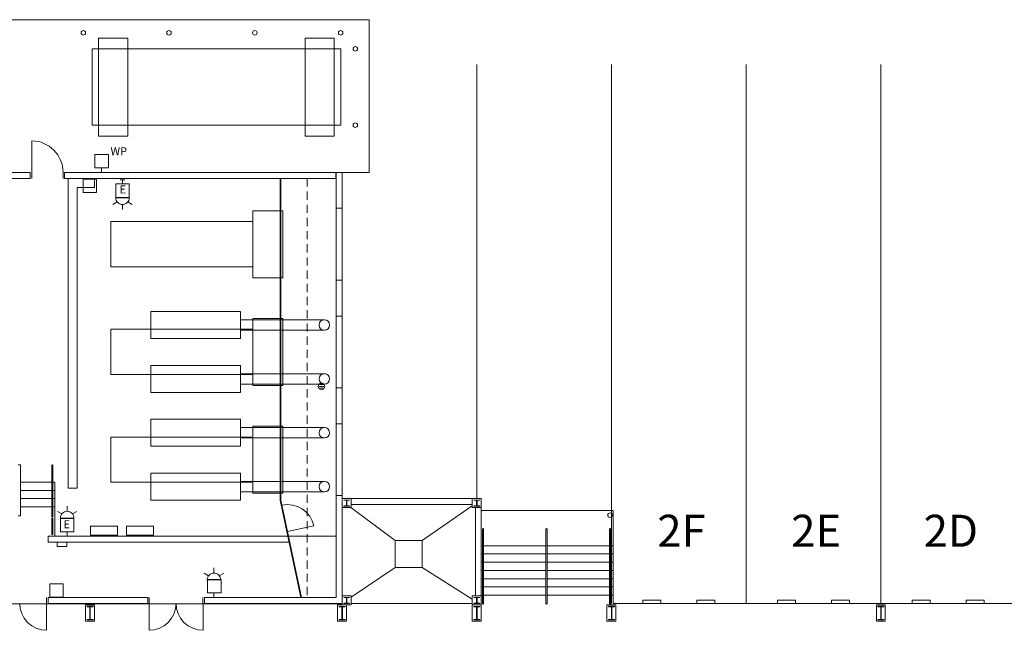
# Model space of a CAD drawing. Units: feet. Extents: x 20 to 1049, y 18 to 847.
# Drawn here: x 623 to 732, y 727 to 795 of the extents above; entities that cross this region are included whole.
import ezdxf

# ---------------------------------------------------------------- set-up
doc = ezdxf.new("R2010")
doc.units = ezdxf.units.FT
doc.header["$LTSCALE"] = 40
doc.header["$MEASUREMENT"] = 0
doc.linetypes.add('Line Type-1', pattern=[0.036697, 0.022812, -0.013885])
doc.layers.get('0').update_dxf_attribs({"lineweight": 15})
for name, color, linetype, lineweight in [('NUMBERS', 7, 'Continuous', 15), ('PLAN', 7, 'Continuous', 15), ('UTIL', 7, 'Continuous', 15)]:
    doc.layers.add(name, color=color, linetype=linetype, lineweight=lineweight)
doc.styles.add('Times', font='Times.ttc')

# ---------------------------------------------------------------- blocks, each defined once
blk = doc.blocks.new('Group-170')
at = {"color": 0, "lineweight": 15, "transparency": 33554687}
for points in [[(61.457, 224.9025, 0), (60.87167, 224.96017, 0), (60.30883, 225.13092, 0), (59.79008, 225.40825, 0), (59.3355, 225.78142, 0), (58.96242, 226.23617, 0), (58.68517, 226.755, 0), (58.51458, 227.31783, 0), (58.45708, 227.9025, 0)], [(61.457, 227.9025, 0), (61.457, 224.9025, 0)]]:
    blk.add_polyline3d(points, dxfattribs=at)
blk = doc.blocks.new('Group-230')
at = {"color": 0, "lineweight": 15, "transparency": 33554687}
for points in [[(87.66058, 238.83692, 0), (88.24442, 238.90225, 0), (88.8305, 238.85233, 0), (89.39558, 238.68908, 0), (89.91792, 238.41875, 0), (90.3775, 238.05158, 0), (90.75658, 237.60192, 0), (91.04067, 237.08683, 0), (91.21875, 236.52625, 0)], [(88.28433, 235.9025, 0), (91.21875, 236.52625, 0)]]:
    blk.add_polyline3d(points, dxfattribs=at)
blk = doc.blocks.new('Group-232')
at = {"color": 0, "lineweight": 15, "transparency": 33554687}
for points in [[(75.87367, 227.9025, 0), (75.81617, 227.31783, 0), (75.64558, 226.75492, 0), (75.36833, 226.23617, 0), (74.99525, 225.78142, 0), (74.54067, 225.40825, 0), (74.02192, 225.13092, 0), (73.45908, 224.96017, 0), (72.87367, 224.9025, 0)], [(72.87367, 227.9025, 0), (72.87367, 224.9025, 0)], [(78.87367, 224.9025, 0), (78.28833, 224.96017, 0), (77.7255, 225.13092, 0), (77.20675, 225.40825, 0), (76.75217, 225.78142, 0), (76.37908, 226.23617, 0), (76.10183, 226.75492, 0), (75.93117, 227.31783, 0), (75.87367, 227.9025, 0)], [(78.87367, 227.9025, 0), (78.87367, 224.9025, 0)]]:
    blk.add_polyline3d(points, dxfattribs=at)
blk = doc.blocks.new('Group-350')
at = {"color": 0, "lineweight": 15, "transparency": 33554687}
blk.add_polyline3d([(154.04033, 226.07267, 0), (154.04033, 226.1195, 0), (154.34242, 226.1195, 0), (154.34442, 226.11992, 0), (154.34642, 226.12133, 0), (154.34825, 226.12342, 0), (154.34975, 226.12642, 0), (154.35108, 226.12983, 0), (154.352, 226.13392, 0), (154.35267, 226.13842, 0), (154.35283, 226.14292, 0), (154.35283, 226.14308, 0), (154.35283, 227.50233, 0), (154.35283, 227.5025, 0), (154.35267, 227.507, 0), (154.352, 227.5115, 0), (154.35108, 227.51558, 0), (154.34975, 227.519, 0), (154.34825, 227.522, 0), (154.34642, 227.52408, 0), (154.34442, 227.52542, 0), (154.34242, 227.52592, 0), (154.04033, 227.52592, 0), (154.04033, 227.57267, 0), (154.707, 227.57267, 0), (154.707, 227.52592, 0), (154.405, 227.52592, 0), (154.403, 227.52542, 0), (154.401, 227.52408, 0), (154.39917, 227.522, 0), (154.39767, 227.519, 0), (154.39633, 227.51558, 0), (154.39533, 227.5115, 0), (154.39475, 227.507, 0), (154.39458, 227.5025, 0), (154.39458, 227.50233, 0), (154.39458, 226.14308, 0), (154.39458, 226.14292, 0), (154.39475, 226.13842, 0), (154.39533, 226.13392, 0), (154.39633, 226.12983, 0), (154.39767, 226.12642, 0), (154.39917, 226.12342, 0), (154.401, 226.12133, 0), (154.403, 226.11992, 0), (154.405, 226.1195, 0), (154.707, 226.1195, 0), (154.707, 226.07267, 0), (154.04033, 226.07267, 0), (154.04033, 226.07267, 0)], dxfattribs=at)
blk = doc.blocks.new('Group-351')
at = {"color": 0, "lineweight": 15, "transparency": 33554687}
blk.add_polyline3d([(124.04033, 226.07267, 0), (124.04033, 226.1195, 0), (124.34242, 226.1195, 0), (124.34442, 226.11992, 0), (124.34642, 226.12133, 0), (124.34825, 226.12342, 0), (124.34975, 226.12642, 0), (124.35108, 226.12983, 0), (124.352, 226.13392, 0), (124.35267, 226.13842, 0), (124.35283, 226.14292, 0), (124.35283, 226.14308, 0), (124.35283, 227.50233, 0), (124.35283, 227.5025, 0), (124.35267, 227.507, 0), (124.352, 227.5115, 0), (124.35108, 227.51558, 0), (124.34975, 227.519, 0), (124.34825, 227.522, 0), (124.34642, 227.52408, 0), (124.34442, 227.52542, 0), (124.34242, 227.52592, 0), (124.04033, 227.52592, 0), (124.04033, 227.57267, 0), (124.707, 227.57267, 0), (124.707, 227.52592, 0), (124.405, 227.52592, 0), (124.403, 227.52542, 0), (124.401, 227.52408, 0), (124.39917, 227.522, 0), (124.39767, 227.519, 0), (124.39633, 227.51558, 0), (124.39533, 227.5115, 0), (124.39475, 227.507, 0), (124.39458, 227.5025, 0), (124.39458, 227.50233, 0), (124.39458, 226.14308, 0), (124.39458, 226.14292, 0), (124.39475, 226.13842, 0), (124.39533, 226.13392, 0), (124.39633, 226.12983, 0), (124.39767, 226.12642, 0), (124.39917, 226.12342, 0), (124.401, 226.12133, 0), (124.403, 226.11992, 0), (124.405, 226.1195, 0), (124.707, 226.1195, 0), (124.707, 226.07267, 0), (124.04033, 226.07267, 0), (124.04033, 226.07267, 0)], dxfattribs=at)
blk = doc.blocks.new('Group-352')
at = {"color": 0, "lineweight": 15, "transparency": 33554687}
blk.add_polyline3d([(109.04033, 226.06917, 0), (109.04033, 226.116, 0), (109.34242, 226.116, 0), (109.34442, 226.11642, 0), (109.34642, 226.11775, 0), (109.34825, 226.11983, 0), (109.34975, 226.12283, 0), (109.35108, 226.12633, 0), (109.352, 226.13033, 0), (109.35267, 226.13483, 0), (109.35283, 226.13933, 0), (109.35283, 226.1395, 0), (109.35283, 227.49883, 0), (109.35283, 227.499, 0), (109.35267, 227.5035, 0), (109.352, 227.508, 0), (109.35108, 227.512, 0), (109.34975, 227.5155, 0), (109.34825, 227.5185, 0), (109.34642, 227.52058, 0), (109.34442, 227.52192, 0), (109.34242, 227.52233, 0), (109.04033, 227.52233, 0), (109.04033, 227.56917, 0), (109.707, 227.56917, 0), (109.707, 227.52233, 0), (109.405, 227.52233, 0), (109.403, 227.52192, 0), (109.401, 227.52058, 0), (109.39917, 227.5185, 0), (109.39767, 227.5155, 0), (109.39633, 227.512, 0), (109.39533, 227.508, 0), (109.39475, 227.5035, 0), (109.39458, 227.499, 0), (109.39458, 227.49883, 0), (109.39458, 226.1395, 0), (109.39458, 226.13933, 0), (109.39475, 226.13483, 0), (109.39533, 226.13033, 0), (109.39633, 226.12633, 0), (109.39767, 226.12283, 0), (109.39917, 226.11983, 0), (109.401, 226.11775, 0), (109.403, 226.11642, 0), (109.405, 226.116, 0), (109.707, 226.116, 0), (109.707, 226.06917, 0), (109.04033, 226.06917, 0), (109.04033, 226.06917, 0)], dxfattribs=at)
blk = doc.blocks.new('Group-353')
at = {"color": 0, "lineweight": 15, "transparency": 33554687}
blk.add_polyline3d([(94.04033, 226.06917, 0), (94.04033, 226.116, 0), (94.34242, 226.116, 0), (94.34442, 226.11642, 0), (94.34642, 226.11775, 0), (94.34825, 226.11983, 0), (94.34975, 226.12283, 0), (94.35108, 226.12633, 0), (94.352, 226.13033, 0), (94.35267, 226.13483, 0), (94.35283, 226.13933, 0), (94.35283, 226.1395, 0), (94.35283, 227.49883, 0), (94.35283, 227.499, 0), (94.35267, 227.5035, 0), (94.352, 227.508, 0), (94.35108, 227.512, 0), (94.34975, 227.5155, 0), (94.34825, 227.5185, 0), (94.34642, 227.52058, 0), (94.34442, 227.52192, 0), (94.34242, 227.52233, 0), (94.04033, 227.52233, 0), (94.04033, 227.56917, 0), (94.707, 227.56917, 0), (94.707, 227.52233, 0), (94.405, 227.52233, 0), (94.403, 227.52192, 0), (94.401, 227.52058, 0), (94.39917, 227.5185, 0), (94.39767, 227.5155, 0), (94.39633, 227.512, 0), (94.39533, 227.508, 0), (94.39475, 227.5035, 0), (94.39458, 227.499, 0), (94.39458, 227.49883, 0), (94.39458, 226.1395, 0), (94.39458, 226.13933, 0), (94.39475, 226.13483, 0), (94.39533, 226.13033, 0), (94.39633, 226.12633, 0), (94.39767, 226.12283, 0), (94.39917, 226.11983, 0), (94.401, 226.11775, 0), (94.403, 226.11642, 0), (94.405, 226.116, 0), (94.707, 226.116, 0), (94.707, 226.06917, 0), (94.04033, 226.06917, 0), (94.04033, 226.06917, 0)], dxfattribs=at)
blk = doc.blocks.new('Group-355')
at = {"color": 0, "lineweight": 15, "transparency": 33554687}
blk.add_polyline3d([(65.957, 226.07267, 0), (65.957, 226.1195, 0), (66.25908, 226.1195, 0), (66.26108, 226.11992, 0), (66.26308, 226.12133, 0), (66.26492, 226.12342, 0), (66.26642, 226.12642, 0), (66.26775, 226.12983, 0), (66.26867, 226.13392, 0), (66.26933, 226.13842, 0), (66.2695, 226.14292, 0), (66.2695, 226.14308, 0), (66.2695, 227.50233, 0), (66.2695, 227.5025, 0), (66.26933, 227.507, 0), (66.26867, 227.5115, 0), (66.26775, 227.51558, 0), (66.26642, 227.519, 0), (66.26492, 227.522, 0), (66.26308, 227.52408, 0), (66.26108, 227.52542, 0), (66.25908, 227.52592, 0), (65.957, 227.52592, 0), (65.957, 227.57267, 0), (66.62367, 227.57267, 0), (66.62367, 227.52592, 0), (66.32167, 227.52592, 0), (66.31967, 227.52542, 0), (66.31767, 227.52408, 0), (66.31583, 227.522, 0), (66.31433, 227.519, 0), (66.313, 227.51558, 0), (66.312, 227.5115, 0), (66.31142, 227.507, 0), (66.31125, 227.5025, 0), (66.31125, 227.50233, 0), (66.31125, 226.14308, 0), (66.31125, 226.14292, 0), (66.31142, 226.13842, 0), (66.312, 226.13392, 0), (66.313, 226.12983, 0), (66.31433, 226.12642, 0), (66.31583, 226.12342, 0), (66.31767, 226.12133, 0), (66.31967, 226.11992, 0), (66.32167, 226.1195, 0), (66.62367, 226.1195, 0), (66.62367, 226.07267, 0), (65.957, 226.07267, 0), (65.957, 226.07267, 0)], dxfattribs=at)
blk = doc.blocks.new('Group-445')
at = {"color": 0, "transparency": 33554687}
for points in [[(92.45642, 252.06917, 0), (92.34683, 251.80433, 0), (92.082, 251.69475, 0), (91.81725, 251.80433, 0), (91.70767, 252.06917, 0), (91.81725, 252.334, 0), (92.082, 252.44358, 0), (92.34683, 252.334, 0), (92.45642, 252.06917, 0)], [(91.87967, 252.26117, 0), (92.28442, 252.26117, 0)], [(91.79883, 252.06917, 0), (92.32525, 252.06917, 0)], [(91.87967, 251.87717, 0), (92.28442, 251.87717, 0)]]:
    blk.add_polyline3d(points, dxfattribs=at)
blk = doc.blocks.new('Group-446')
at = {"color": 0, "lineweight": 15, "transparency": 33554687}
blk.add_polyline3d([(109.04033, 227.9025, 0), (109.04033, 227.92333, 0), (109.34242, 227.92333, 0), (109.34442, 227.9235, 0), (109.34642, 227.92408, 0), (109.34825, 227.925, 0), (109.34975, 227.92633, 0), (109.35108, 227.92792, 0), (109.352, 227.92967, 0), (109.35267, 227.93167, 0), (109.35283, 227.93367, 0), (109.35283, 227.93375, 0), (109.35283, 228.53792, 0), (109.35283, 228.538, 0), (109.35267, 228.54, 0), (109.352, 228.542, 0), (109.35108, 228.54375, 0), (109.34975, 228.54533, 0), (109.34825, 228.54667, 0), (109.34642, 228.54758, 0), (109.34442, 228.54817, 0), (109.34242, 228.54833, 0), (109.04033, 228.54833, 0), (109.04033, 228.56917, 0), (109.707, 228.56917, 0), (109.707, 228.54833, 0), (109.405, 228.54833, 0), (109.403, 228.54817, 0), (109.401, 228.54758, 0), (109.39917, 228.54667, 0), (109.39767, 228.54533, 0), (109.39633, 228.54375, 0), (109.39533, 228.542, 0), (109.39475, 228.54, 0), (109.39458, 228.538, 0), (109.39458, 228.53792, 0), (109.39458, 227.93375, 0), (109.39458, 227.93367, 0), (109.39475, 227.93167, 0), (109.39533, 227.92967, 0), (109.39633, 227.92792, 0), (109.39767, 227.92633, 0), (109.39917, 227.925, 0), (109.401, 227.92408, 0), (109.403, 227.9235, 0), (109.405, 227.92333, 0), (109.707, 227.92333, 0), (109.707, 227.9025, 0), (109.04033, 227.9025, 0), (109.04033, 227.9025, 0)], dxfattribs=at)
blk = doc.blocks.new('Group-447')
at = {"color": 0, "lineweight": 15, "transparency": 33554687}
blk.add_polyline3d([(109.04033, 238.73583, 0), (109.04033, 238.75667, 0), (109.34242, 238.75667, 0), (109.34442, 238.75683, 0), (109.34642, 238.75742, 0), (109.34825, 238.75833, 0), (109.34975, 238.75967, 0), (109.35108, 238.76125, 0), (109.352, 238.763, 0), (109.35267, 238.765, 0), (109.35283, 238.767, 0), (109.35283, 238.76708, 0), (109.35283, 239.37125, 0), (109.35283, 239.37133, 0), (109.35267, 239.37333, 0), (109.352, 239.37533, 0), (109.35108, 239.37708, 0), (109.34975, 239.37867, 0), (109.34825, 239.38, 0), (109.34642, 239.38092, 0), (109.34442, 239.3815, 0), (109.34242, 239.38167, 0), (109.04033, 239.38167, 0), (109.04033, 239.4025, 0), (109.707, 239.4025, 0), (109.707, 239.38167, 0), (109.405, 239.38167, 0), (109.403, 239.3815, 0), (109.401, 239.38092, 0), (109.39917, 239.38, 0), (109.39767, 239.37867, 0), (109.39633, 239.37708, 0), (109.39533, 239.37533, 0), (109.39475, 239.37333, 0), (109.39458, 239.37133, 0), (109.39458, 239.37125, 0), (109.39458, 238.76708, 0), (109.39458, 238.767, 0), (109.39475, 238.765, 0), (109.39533, 238.763, 0), (109.39633, 238.76125, 0), (109.39767, 238.75967, 0), (109.39917, 238.75833, 0), (109.401, 238.75742, 0), (109.403, 238.75683, 0), (109.405, 238.75667, 0), (109.707, 238.75667, 0), (109.707, 238.73583, 0), (109.04033, 238.73583, 0), (109.04033, 238.73583, 0)], dxfattribs=at)
blk = doc.blocks.new('Group-448')
at = {"color": 0, "lineweight": 15, "transparency": 33554687}
blk.add_polyline3d([(94.54033, 238.73583, 0), (94.54033, 238.75667, 0), (94.84242, 238.75667, 0), (94.84442, 238.75683, 0), (94.84642, 238.75742, 0), (94.84825, 238.75833, 0), (94.84975, 238.75967, 0), (94.85108, 238.76125, 0), (94.852, 238.763, 0), (94.85267, 238.765, 0), (94.85283, 238.767, 0), (94.85283, 238.76708, 0), (94.85283, 239.37125, 0), (94.85283, 239.37133, 0), (94.85267, 239.37333, 0), (94.852, 239.37533, 0), (94.85108, 239.37708, 0), (94.84975, 239.37867, 0), (94.84825, 239.38, 0), (94.84642, 239.38092, 0), (94.84442, 239.3815, 0), (94.84242, 239.38167, 0), (94.54033, 239.38167, 0), (94.54033, 239.4025, 0), (95.207, 239.4025, 0), (95.207, 239.38167, 0), (94.905, 239.38167, 0), (94.903, 239.3815, 0), (94.901, 239.38092, 0), (94.89917, 239.38, 0), (94.89767, 239.37867, 0), (94.89633, 239.37708, 0), (94.89533, 239.37533, 0), (94.89475, 239.37333, 0), (94.89458, 239.37133, 0), (94.89458, 239.37125, 0), (94.89458, 238.76708, 0), (94.89458, 238.767, 0), (94.89475, 238.765, 0), (94.89533, 238.763, 0), (94.89633, 238.76125, 0), (94.89767, 238.75967, 0), (94.89917, 238.75833, 0), (94.901, 238.75742, 0), (94.903, 238.75683, 0), (94.905, 238.75667, 0), (95.207, 238.75667, 0), (95.207, 238.73583, 0), (94.54033, 238.73583, 0), (94.54033, 238.73583, 0)], dxfattribs=at)
blk = doc.blocks.new('Group-449')
at = {"color": 0, "lineweight": 15, "transparency": 33554687}
blk.add_polyline3d([(94.54033, 227.9025, 0), (94.54033, 227.92333, 0), (94.84242, 227.92333, 0), (94.84442, 227.9235, 0), (94.84642, 227.92408, 0), (94.84825, 227.925, 0), (94.84975, 227.92633, 0), (94.85108, 227.92792, 0), (94.852, 227.92967, 0), (94.85267, 227.93167, 0), (94.85283, 227.93367, 0), (94.85283, 227.93375, 0), (94.85283, 228.53792, 0), (94.85283, 228.538, 0), (94.85267, 228.54, 0), (94.852, 228.542, 0), (94.85108, 228.54375, 0), (94.84975, 228.54533, 0), (94.84825, 228.54667, 0), (94.84642, 228.54758, 0), (94.84442, 228.54817, 0), (94.84242, 228.54833, 0), (94.54033, 228.54833, 0), (94.54033, 228.56917, 0), (95.207, 228.56917, 0), (95.207, 228.54833, 0), (94.905, 228.54833, 0), (94.903, 228.54817, 0), (94.901, 228.54758, 0), (94.89917, 228.54667, 0), (94.89767, 228.54533, 0), (94.89633, 228.54375, 0), (94.89533, 228.542, 0), (94.89475, 228.54, 0), (94.89458, 228.538, 0), (94.89458, 228.53792, 0), (94.89458, 227.93375, 0), (94.89458, 227.93367, 0), (94.89475, 227.93167, 0), (94.89533, 227.92967, 0), (94.89633, 227.92792, 0), (94.89767, 227.92633, 0), (94.89917, 227.925, 0), (94.901, 227.92408, 0), (94.903, 227.9235, 0), (94.905, 227.92333, 0), (95.207, 227.92333, 0), (95.207, 227.9025, 0), (94.54033, 227.9025, 0), (94.54033, 227.9025, 0)], dxfattribs=at)
blk = doc.blocks.new('FAPULL')
at = {"layer": 'UTIL', "color": 0, "transparency": 33554687}
for points in [[(-0.7255, 0.79892, 0), (-0.7255, -0.70108, 0)], [(0.7745, 0.79892, 0), (-0.7255, 0.79892, 0)], [(0.7745, -0.70108, 0), (0.7745, 0.79892, 0)], [(-0.7255, -0.70108, 0), (0.7745, -0.70108, 0)]]:
    blk.add_polyline3d(points, dxfattribs=at)
blk = doc.blocks.new('HEW')
at = {"color": 0, "lineweight": 5, "transparency": 33554687}
for points in [[(0.00258, 2.77217, 0), (0.00258, 3.32167, 0)], [(-0.60633, 2.46233, 0), (-1.08217, 2.737, 0)], [(0.75, 2, 0), (0.73558, 2.14617, 0), (0.693, 2.28692, 0), (0.62367, 2.41658, 0), (0.53042, 2.53025, 0), (0.41675, 2.62358, 0), (0.28708, 2.69292, 0), (0.14633, 2.73558, 0), (0, 2.75, 0), (-0.14633, 2.73558, 0), (-0.28708, 2.69292, 0), (-0.41675, 2.62358, 0), (-0.53042, 2.53025, 0), (-0.62367, 2.41658, 0), (-0.693, 2.28692, 0), (-0.73567, 2.14617, 0), (-0.75, 2, 0), (0.75, 2, 0), (0.75, 2, 0)], [(0.6115, 2.46233, 0), (1.08742, 2.737, 0)], [(-0.75, 0.45833, 0), (0.75, 0.45833, 0), (0.75, 1.95833, 0), (-0.75, 1.95833, 0), (-0.75, 0.45833, 0)], [(-0.25, 0, 0), (0.25, 0, 0)], [(0, 0.45833, 0), (0, 0, 0)]]:
    blk.add_polyline3d(points, dxfattribs=at)
blk = doc.blocks.new('BX1')
at = {"color": 0, "lineweight": 5, "transparency": 33554687}
blk.add_polyline3d([(-0.70833, -0.70833, 0), (0.79167, -0.70833, 0), (0.79167, 0.79167, 0), (-0.70833, 0.79167, 0), (-0.70833, -0.70833, 0)], dxfattribs=at)
blk = doc.blocks.new('HSW')
at = {"color": 0, "transparency": 33554687}
for points in [[(-0.59542, 2.41433, 0), (-1.08217, 2.69533, 0)], [(0.75, 1.95833, 0), (0.73558, 2.1045, 0), (0.693, 2.24525, 0), (0.62367, 2.37492, 0), (0.53042, 2.48858, 0), (0.41675, 2.58192, 0), (0.28708, 2.65125, 0), (0.14633, 2.69392, 0), (0, 2.70833, 0), (-0.14633, 2.69392, 0), (-0.28708, 2.65125, 0), (-0.41675, 2.58192, 0), (-0.53042, 2.48858, 0), (-0.62367, 2.37492, 0), (-0.693, 2.24525, 0), (-0.73567, 2.1045, 0), (-0.75, 1.95833, 0), (0.75, 1.95833, 0), (0.75, 1.95833, 0)], [(0.00258, 2.70833, 0), (0.00258, 3.28, 0)], [(0.59708, 2.41225, 0), (1.08742, 2.69533, 0)], [(-0.25, 0, 0), (0.25, 0, 0)], [(0, 0.45833, 0), (0, 0, 0)]]:
    blk.add_polyline3d(points, dxfattribs=at)
blk.add_blockref('BX1', (0, 1.20833), dxfattribs=at)
blk = doc.blocks.new('HORNW')
at = {"color": 0, "transparency": 33554687}
for points in [[(-0.25, 0, 0), (0.25, 0, 0)], [(0, 0.45833, 0), (0, 0, 0)]]:
    blk.add_polyline3d(points, dxfattribs=at)
blk.add_blockref('BX1', (0, 1.20833), dxfattribs=at)

msp = doc.modelspace()

# ---------------------------------------------------------------- linework, layer by layer
at = {"layer": 'PLAN', "transparency": 33554687}
for p, q in [((590.74, 795.5), (661.74, 795.5)), ((661.74, 795.5), (661.74, 778.5)), ((628.24, 777.83), (628.24, 743.33)), ((628.24, 777.83), (631.16, 777.83)), ((631.16, 777.83), (631.16, 776.83)), ((658.74, 778.5), (661.74, 778.5)), ((629.24, 776.83), (629.24, 743.33)), ((629.24, 776.83), (631.16, 776.83)), ((652.13, 774.23), (648.8, 774.23)), ((648.8, 766.77), (648.8, 774.23)), ((652.13, 766.77), (652.13, 774.23)), ((632.99, 767.98), (632.99, 773.02)), ((648.8, 773.02), (632.99, 773.02)), ((648.8, 767.98), (632.99, 767.98)), ((652.13, 766.77), (648.8, 766.77)), ((652.13, 762.23), (648.8, 762.23)), ((648.8, 754.77), (648.8, 762.23)), ((652.13, 754.77), (652.13, 762.23)), ((647.43, 762.08), (656.76, 762.08)), ((632.99, 755.98), (632.99, 761.02)), ((648.8, 761.02), (632.99, 761.02)), ((647.43, 760.92), (656.76, 760.92)), ((648.8, 755.98), (632.99, 755.98)), ((647.43, 756.08), (656.76, 756.08)), ((647.43, 754.92), (656.76, 754.92)), ((652.13, 754.77), (648.8, 754.77)), ((652.13, 750.23), (648.8, 750.23)), ((648.8, 742.77), (648.8, 750.23)), ((652.13, 742.77), (652.13, 750.23)), ((647.43, 750.08), (656.76, 750.08)), ((632.99, 743.98), (632.99, 749.02)), ((648.8, 749.02), (632.99, 749.02)), ((647.43, 748.92), (656.76, 748.92)), ((648.8, 743.98), (632.99, 743.98)), ((647.43, 744.08), (656.76, 744.08)), ((629.24, 743.33), (628.24, 743.33)), ((647.43, 742.92), (656.76, 742.92)), ((652.13, 742.77), (648.8, 742.77)), ((667.66, 737.5), (673.24, 741.38)), ((664.66, 737.5), (659.72, 741.17)), ((688.91, 740.83), (674.24, 740.83)), ((688.91, 736.92), (688.91, 740.83)), ((664.66, 737.5), (664.66, 734.5)), ((664.66, 737.5), (667.66, 737.5)), ((667.66, 737.5), (667.66, 734.5)), ((659.74, 731.18), (664.66, 734.5)), ((664.66, 734.5), (667.66, 734.5)), ((673.24, 730.96), (667.66, 734.5)), ((673.24, 730.5), (659.74, 730.5))]:
    msp.add_line(p, q, dxfattribs=at)
at = {"layer": 'PLAN', "lineweight": 15, "transparency": 33554687}
for p, q in [((673.74, 742.17), (673.74, 790.5)), ((688.74, 730.5), (688.74, 790.5)), ((703.74, 730.5), (703.74, 790.5)), ((718.74, 730.5), (718.74, 790.5)), ((624.16, 778.5), (624.16, 782)), ((599.45, 777.83), (623.99, 777.83)), ((613.74, 778.5), (623.99, 778.5)), ((623.99, 778.5), (623.99, 777.83)), ((624.16, 778.5), (624.16, 777.83)), ((627.66, 778.5), (627.66, 777.83)), ((627.83, 778.5), (628.7, 778.5)), ((627.83, 778.5), (627.83, 777.83)), ((627.83, 777.83), (658.03, 777.83)), ((628.7, 778.5), (643.7, 778.5)), ((643.7, 778.5), (658.03, 778.5)), ((651.83, 741.99), (651.83, 777.83)), ((651.91, 742), (651.91, 777.83)), ((658.03, 778.5), (658.03, 777.83)), ((658.08, 778.5), (658.08, 774.5)), ((658.08, 778.5), (658.74, 778.5)), ((658.74, 778.5), (658.74, 774.5)), ((658.08, 774.5), (658.74, 774.5)), ((658.08, 774.5), (658.08, 766.5)), ((658.74, 774.5), (658.74, 766.5)), ((658.08, 766.5), (658.74, 766.5)), ((658.08, 766.5), (658.08, 762.5)), ((658.74, 766.5), (658.74, 762.5)), ((658.08, 762.5), (658.74, 762.5)), ((658.08, 762.5), (658.08, 754.5)), ((658.74, 762.5), (658.74, 754.5)), ((658.08, 754.5), (658.74, 754.5)), ((658.08, 754.5), (658.08, 750.5)), ((658.74, 754.5), (658.74, 750.5)), ((658.08, 750.5), (658.74, 750.5)), ((658.08, 750.5), (658.08, 742.5)), ((658.74, 750.5), (658.74, 742.5)), ((622.91, 745.92), (622.66, 745.92)), ((622.91, 740.25), (622.91, 745.92)), ((626.41, 740.12), (626.41, 745.85)), ((626.53, 740.12), (626.53, 745.85)), ((626.41, 744), (622.91, 744)), ((626.74, 744), (626.53, 744)), ((626.74, 738), (626.74, 744)), ((626.41, 743.08), (622.91, 743.08)), ((626.74, 743.08), (626.53, 743.08)), ((658.08, 742.5), (658.74, 742.5)), ((658.08, 742.5), (658.08, 731.17)), ((658.74, 742.5), (658.74, 730.5)), ((626.41, 742.17), (622.91, 742.17)), ((626.74, 742.17), (626.53, 742.17)), ((654.13, 731.17), (651.83, 741.99)), ((654.21, 731.17), (651.91, 742)), ((659.74, 742.17), (673.24, 742.17)), ((659.74, 741.5), (673.24, 741.5)), ((622.91, 740.25), (622.66, 740.25)), ((626.41, 741.25), (622.91, 741.25)), ((626.74, 741.25), (626.53, 741.25)), ((673.58, 741.17), (673.58, 731.33)), ((674.24, 741.17), (674.24, 731.33)), ((626.41, 740.12), (626.53, 740.12)), ((626.41, 738.17), (626.41, 740)), ((626.41, 740), (626.53, 740)), ((626.53, 738.17), (626.53, 740)), ((626.53, 738.17), (626.41, 738.17)), ((674.37, 730.48), (674.37, 738.77)), ((674.49, 730.48), (674.49, 738.77)), ((681.44, 730.48), (681.44, 738.77)), ((681.57, 730.48), (681.57, 738.77)), ((688.51, 730.48), (688.51, 738.77)), ((688.64, 730.48), (688.64, 738.77)), ((625.99, 738), (625.99, 737.33)), ((652.67, 738), (625.99, 738)), ((652.82, 737.33), (625.99, 737.33)), ((652.67, 738), (658.08, 738)), ((674.37, 736.92), (674.24, 736.92)), ((674.37, 736.92), (674.24, 736.92)), ((674.37, 736.92), (674.24, 736.92)), ((674.37, 736), (674.24, 736)), ((674.37, 736), (674.24, 736)), ((674.37, 736), (674.24, 736)), ((681.44, 736.92), (674.49, 736.92)), ((681.44, 736), (674.49, 736)), ((688.51, 736.92), (681.57, 736.92)), ((688.51, 736), (681.57, 736)), ((688.91, 736.92), (688.64, 736.92)), ((688.91, 736.92), (688.64, 736.92)), ((688.91, 736.92), (688.64, 736.92)), ((688.91, 736), (688.64, 736)), ((688.91, 736), (688.64, 736)), ((688.91, 736), (688.64, 736)), ((688.91, 730.5), (688.91, 736.92)), ((674.37, 735.08), (674.24, 735.08)), ((674.37, 735.08), (674.24, 735.08)), ((674.37, 735.08), (674.24, 735.08)), ((681.44, 735.08), (674.49, 735.08)), ((688.51, 735.08), (681.57, 735.08)), ((688.91, 735.08), (688.64, 735.08)), ((688.91, 735.08), (688.64, 735.08)), ((688.91, 735.08), (688.64, 735.08)), ((674.37, 734.17), (674.24, 734.17)), ((674.37, 734.17), (674.24, 734.17)), ((674.37, 734.17), (674.24, 734.17)), ((681.44, 734.17), (674.49, 734.17)), ((681.44, 734.17), (674.49, 734.17)), ((688.51, 734.17), (681.57, 734.17)), ((688.51, 734.17), (681.57, 734.17)), ((688.91, 734.17), (688.64, 734.17)), ((688.91, 734.17), (688.64, 734.17)), ((688.91, 734.17), (688.64, 734.17)), ((674.37, 733.25), (674.24, 733.25)), ((681.44, 733.25), (674.49, 733.25)), ((688.51, 733.25), (681.57, 733.25)), ((688.91, 733.25), (688.64, 733.25)), ((658.74, 732.42), (658.74, 730.5)), ((674.37, 732.33), (674.24, 732.33)), ((681.44, 732.33), (674.49, 732.33)), ((688.51, 732.33), (681.57, 732.33)), ((688.91, 732.33), (688.64, 732.33)), ((598.74, 730.46), (658.74, 730.46)), ((625.83, 731.17), (625.83, 730.5)), ((625.99, 731.17), (625.99, 730.5)), ((637.08, 731.17), (625.99, 731.17)), ((637.08, 730.5), (625.99, 730.5)), ((637.08, 730.5), (637.08, 731.17)), ((637.24, 730.5), (637.24, 731.17)), ((643.24, 730.5), (643.24, 731.17)), ((658.08, 731.17), (643.41, 731.17)), ((643.41, 730.5), (643.41, 731.17)), ((658.74, 730.5), (643.41, 730.5)), ((674.37, 731.42), (674.24, 731.42)), ((681.44, 731.42), (674.49, 731.42)), ((688.51, 731.42), (681.57, 731.42)), ((688.91, 731.42), (688.64, 731.42)), ((688.91, 730.5), (778.74, 730.5)), ((692.24, 730.5), (692.24, 730.87)), ((692.24, 730.87), (694.24, 730.87)), ((694.24, 730.5), (694.24, 730.87)), ((698.24, 730.5), (698.24, 730.87)), ((698.24, 730.87), (700.24, 730.87)), ((700.24, 730.5), (700.24, 730.87)), ((707.24, 730.5), (707.24, 730.87)), ((707.24, 730.87), (709.24, 730.87)), ((709.24, 730.5), (709.24, 730.87)), ((713.24, 730.5), (713.24, 730.87)), ((713.24, 730.87), (715.24, 730.87)), ((715.24, 730.5), (715.24, 730.87)), ((722.24, 730.5), (722.24, 730.87)), ((722.24, 730.87), (724.24, 730.87)), ((724.24, 730.5), (724.24, 730.87)), ((728.24, 730.5), (728.24, 730.87)), ((728.24, 730.87), (730.24, 730.87)), ((730.24, 730.5), (730.24, 730.87)), ((630.16, 730.34), (631.16, 730.34)), ((630.16, 730.34), (630.16, 728.5)), ((631.16, 730.34), (631.16, 728.5)), ((658.24, 730.33), (659.24, 730.33)), ((658.24, 730.33), (658.24, 728.5)), ((659.24, 730.33), (659.24, 728.5)), ((673.24, 730.33), (674.24, 730.33)), ((673.24, 730.33), (673.24, 728.5)), ((674.24, 730.33), (674.24, 728.5)), ((688.24, 730.34), (689.24, 730.34)), ((688.24, 730.34), (688.24, 728.5)), ((689.24, 730.34), (689.24, 728.5)), ((718.24, 730.34), (719.24, 730.34)), ((718.24, 730.34), (718.24, 728.5)), ((719.24, 730.34), (719.24, 728.5)), ((630.16, 728.5), (631.16, 728.5)), ((658.24, 728.5), (659.24, 728.5)), ((673.24, 728.5), (674.24, 728.5)), ((688.24, 728.5), (689.24, 728.5)), ((718.24, 728.5), (719.24, 728.5))]:
    msp.add_line(p, q, dxfattribs=at)
at = {"layer": 'PLAN', "linetype": 'Line Type-1', "lineweight": 15, "transparency": 33554687}
msp.add_line((654.83, 777.83), (654.83, 731.17), dxfattribs=at)
at = {"layer": 'PLAN', "lineweight": 15, "transparency": 33554687, "flags": 128}
for points in [[(631.62, 793.46), (631.62, 782.54), (634.87, 782.54), (634.87, 793.46)], [(654.62, 793.46), (654.62, 782.54), (657.87, 782.54), (657.87, 793.46)], [(658.74, 742.17), (658.74, 741.17), (659.74, 741.17), (659.74, 742.17)], [(673.24, 742.17), (673.24, 741.17), (674.24, 741.17), (674.24, 742.17)], [(626.99, 737.33), (626.99, 736.83), (628.08, 736.83), (628.08, 737.33)], [(658.74, 731.33), (658.74, 730.33), (659.74, 730.33), (659.74, 731.33)], [(673.24, 731.33), (673.24, 730.33), (674.24, 730.33), (674.24, 731.33)]]:
    msp.add_lwpolyline(points, close=True, dxfattribs=at)
at = {"layer": 'PLAN', "transparency": 33554687, "flags": 128}
for points in [[(630.91, 792.25), (630.91, 783.75), (658.58, 783.75), (658.58, 792.25)], [(630.73, 738.08), (633.73, 738.08), (633.73, 739.08), (630.73, 739.08)], [(634.73, 738.08), (637.73, 738.08), (637.73, 739.08), (634.73, 739.08)]]:
    msp.add_lwpolyline(points, close=True, dxfattribs=at)
for points in [[(637.43, 763), (637.43, 760), (647.43, 760), (647.43, 763), (637.43, 763)], [(637.43, 757), (637.43, 754), (647.43, 754), (647.43, 757), (637.43, 757)], [(637.43, 751), (637.43, 748), (647.43, 748), (647.43, 751), (637.43, 751)], [(637.43, 745), (637.43, 742), (647.43, 742), (647.43, 745), (637.43, 745)]]:
    msp.add_lwpolyline(points, dxfattribs=at)
at = {"layer": 'PLAN', "transparency": 33554687}
for centre, radius in [((629.91, 794.04), 0.25), ((639.46, 794.04), 0.25), ((649.02, 794.04), 0.25), ((658.58, 794.04), 0.25), ((660.21, 792.25), 0.25), ((660.21, 783.75), 0.25), ((656.76, 761.5), 0.583), ((656.76, 755.5), 0.583), ((656.76, 749.5), 0.583), ((656.76, 743.5), 0.583), ((688.58, 740.33), 0.25)]:
    msp.add_circle(centre, radius, dxfattribs=at)
at = {"layer": 'PLAN', "lineweight": 15, "transparency": 33554687}
for centre, radius, start, end in [((624.16, 778.5), 3.5, 0, 89.9985), ((626.47, 745.85), 0.0625, 0, 180), ((674.43, 738.77), 0.0625, 0, 180), ((681.5, 738.77), 0.0625, 0, 180), ((688.58, 738.77), 0.0625, 0, 180), ((674.43, 730.48), 0.0625, 180, 0), ((681.5, 730.48), 0.0625, 180, 0), ((688.58, 730.48), 0.0625, 180, 0)]:
    msp.add_arc(centre, radius, start, end, dxfattribs=at)

# ---------------------------------------------------------------- block references
at = {"layer": 'PLAN', "transparency": 33554687}
for name in ['Group-445', 'Group-230', 'Group-448', 'Group-447', 'Group-170', 'Group-232', 'Group-449', 'Group-446', 'Group-355', 'Group-353', 'Group-352', 'Group-351', 'Group-350']:
    msp.add_blockref(name, (564.37, 502.6), dxfattribs=at)
at = {"layer": 'UTIL', "transparency": 33554687}
for name, p in [('HORNW', (631.92, 778.5)), ('FAPULL', (630.62, 776.96)), ('HEW', (628.11, 738)), ('HSW', (644.46, 731.17)), ('FAPULL', (626.9, 731.89))]:
    msp.add_blockref(name, p, dxfattribs=at)
at = {"layer": 'UTIL', "transparency": 33554687, "rotation": 180}
msp.add_blockref('HEW', (634.28, 777.67), dxfattribs=at)

# ---------------------------------------------------------------- texts
at = {"transparency": 33554687, "char_height": 0.892, "attachment_point": 5, "line_spacing_factor": 0.898351, "style": 'Times'}
for insert in [(634.32, 776.48), (628.07, 739.19)]:
    msp.add_mtext('E', dxfattribs=dict(at, insert=insert))
at = {"layer": 'NUMBERS', "transparency": 33554687, "char_height": 3.567, "attachment_point": 2, "line_spacing_factor": 0.898351, "style": 'Times'}
for s, insert in [('2F', (696.54, 740.37)), ('2E', (711.54, 740.37)), ('2D', (726.54, 740.37))]:
    msp.add_mtext(s, dxfattribs=dict(at, insert=insert))
at = {"layer": 'UTIL', "transparency": 33554687, "insert": (632.94, 781.3), "char_height": 0.892, "attachment_point": 1, "line_spacing_factor": 0.898351, "style": 'Times'}
msp.add_mtext('WP', dxfattribs=at)

doc.saveas('drawing.dxf')
